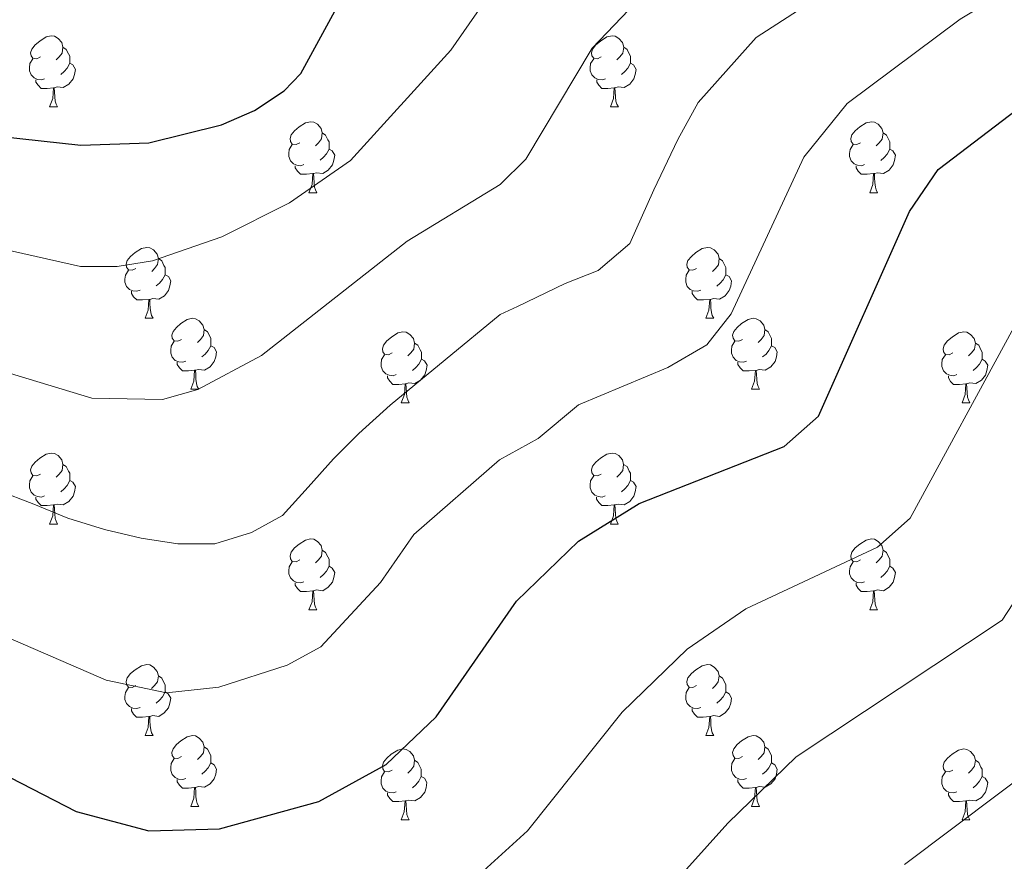
# Model space of a CAD drawing. Units: metres. Extents: x 616717 to 621223, y 4733653 to 4736700.
# Drawn here: x 620393 to 620532, y 4734546 to 4734665 of the extents above; entities that cross this region are included whole.
import ezdxf

# ---------------------------------------------------------------- set-up
doc = ezdxf.new("R2010")
doc.units = ezdxf.units.M
doc.header["$MEASUREMENT"] = 0
for name, color, linetype, lineweight in [('Level 36', 19, 'Continuous', 40), ('Level 4', 36, 'Continuous', 30), ('Level 5', 36, 'Continuous', 0)]:
    doc.layers.add(name, color=color, linetype=linetype, lineweight=lineweight)

msp = doc.modelspace()

# ---------------------------------------------------------------- linework, layer by layer
at = {"layer": 'Level 36', "color": 92, "linetype": 'Continuous', "lineweight": 0}
for points in [[(620395.5, 4734659.79, 0.01), (620394.97, 4734659.53, 0.01), (620394.44, 4734659.59, 0.01), (620394.18, 4734659.95, 0.01), (620394.12, 4734660.38, 0.01), (620394.28, 4734660.9, 0.01), (620394.76, 4734661.49, 0.01), (620395.4, 4734662.03, 0.01), (620396.3, 4734662.61, 0.01), (620397.04, 4734662.77, 0.01), (620397.47, 4734662.71, 0.01), (620398, 4734662.4, 0.01), (620398.53, 4734661.81, 0.01), (620398.69, 4734661.17, 0.01), (620398.58, 4734660.33, 0.01), (620398.15, 4734659.79, 0.01), (620397.73, 4734659.37, 0.01)], [(620474.83, 4734659.79, 0.01), (620474.3, 4734659.53, 0.01), (620473.77, 4734659.59, 0.01), (620473.5, 4734659.95, 0.01), (620473.45, 4734660.38, 0.01), (620473.61, 4734660.9, 0.01), (620474.09, 4734661.49, 0.01), (620474.72, 4734662.03, 0.01), (620475.62, 4734662.61, 0.01), (620476.37, 4734662.77, 0.01), (620476.8, 4734662.71, 0.01), (620477.32, 4734662.4, 0.01), (620477.86, 4734661.81, 0.01), (620478.02, 4734661.17, 0.01), (620477.9, 4734660.33, 0.01), (620477.48, 4734659.79, 0.01), (620477.06, 4734659.37, 0.01)], [(620398.69, 4734661.17, 0.01), (620399.16, 4734660.86, 0.01), (620399.48, 4734660.22, 0.01), (620399.64, 4734659.9, 0.01), (620399.64, 4734659.32, 0.01), (620399.64, 4734658.89, 0.01), (620399.27, 4734658.21, 0.01), (620398.85, 4734657.73, 0.01), (620398.37, 4734657.31, 0.01)], [(620478.02, 4734661.17, 0.01), (620478.49, 4734660.86, 0.01), (620478.8, 4734660.22, 0.01), (620478.96, 4734659.9, 0.01), (620478.96, 4734659.32, 0.01), (620478.96, 4734658.89, 0.01), (620478.6, 4734658.21, 0.01), (620478.18, 4734657.73, 0.01), (620477.7, 4734657.31, 0.01)], [(620396.09, 4734656.71, 0.01), (620395.66, 4734656.55, 0.01), (620395.08, 4734656.61, 0.01), (620394.6, 4734656.83, 0.01), (620394.18, 4734657.25, 0.01), (620393.96, 4734657.83, 0.01), (620393.96, 4734658.25, 0.01), (620394.02, 4734658.84, 0.01), (620394.44, 4734659.53, 0.01)], [(620475.42, 4734656.71, 0.01), (620474.99, 4734656.55, 0.01), (620474.4, 4734656.61, 0.01), (620473.93, 4734656.83, 0.01), (620473.5, 4734657.25, 0.01), (620473.29, 4734657.83, 0.01), (620473.29, 4734658.25, 0.01), (620473.34, 4734658.84, 0.01), (620473.77, 4734659.53, 0.01)], [(620399.64, 4734658.89, 0.01), (620400.09, 4734658.65, 0.01), (620400.44, 4734658.03, 0.01), (620400.33, 4734657.31, 0.01), (620400.12, 4734656.67, 0.01), (620399.53, 4734655.93, 0.01), (620398.74, 4734655.45, 0.01), (620397.89, 4734655.55, 0.01), (620397.46, 4734655.42, 0.01)], [(620478.96, 4734658.89, 0.01), (620479.42, 4734658.65, 0.01), (620479.76, 4734658.03, 0.01), (620479.66, 4734657.31, 0.01), (620479.44, 4734656.67, 0.01), (620478.86, 4734655.93, 0.01), (620478.06, 4734655.45, 0.01), (620477.22, 4734655.55, 0.01), (620476.78, 4734655.42, 0.01)], [(620397.35, 4734655.42, 0.01), (620396.46, 4734655.33, 0.01), (620395.61, 4734655.33, 0.01), (620395.19, 4734655.77, 0.01), (620394.87, 4734656.24, 0.01), (620394.87, 4734656.55, 0.01)], [(620476.68, 4734655.42, 0.01), (620475.78, 4734655.33, 0.01), (620474.94, 4734655.33, 0.01), (620474.52, 4734655.77, 0.01), (620474.2, 4734656.24, 0.01), (620474.2, 4734656.55, 0.01)], [(620396.8, 4734652.73, 0.01), (620397.24, 4734653.89, 0.01), (620397.35, 4734655.42, 0.01), (620397.46, 4734655.42, 0.01), (620397.49, 4734654.83, 0.01), (620397.53, 4734654.15, 0.01), (620397.6, 4734653.53, 0.01), (620397.71, 4734653.13, 0.01), (620397.93, 4734652.73, 0.01)], [(620476.13, 4734652.73, 0.01), (620476.56, 4734653.89, 0.01), (620476.68, 4734655.42, 0.01), (620476.78, 4734655.42, 0.01), (620476.82, 4734654.83, 0.01), (620476.86, 4734654.15, 0.01), (620476.92, 4734653.53, 0.01), (620477.04, 4734653.13, 0.01), (620477.26, 4734652.73, 0.01)], [(620396.8, 4734652.73, 0.01), (620397.93, 4734652.73, 0.01)], [(620476.13, 4734652.73, 0.01), (620477.26, 4734652.73, 0.01)], [(620432.19, 4734647.65, 0.01), (620431.66, 4734647.39, 0.01), (620431.13, 4734647.45, 0.01), (620430.87, 4734647.81, 0.01), (620430.81, 4734648.24, 0.01), (620430.97, 4734648.76, 0.01), (620431.45, 4734649.35, 0.01), (620432.09, 4734649.89, 0.01), (620432.99, 4734650.47, 0.01), (620433.73, 4734650.63, 0.01), (620434.16, 4734650.57, 0.01), (620434.69, 4734650.26, 0.01), (620435.22, 4734649.67, 0.01), (620435.38, 4734649.03, 0.01), (620435.27, 4734648.19, 0.01), (620434.84, 4734647.65, 0.01), (620434.42, 4734647.23, 0.01)], [(620511.52, 4734647.65, 0.01), (620510.99, 4734647.39, 0.01), (620510.46, 4734647.44, 0.01), (620510.2, 4734647.81, 0.01), (620510.14, 4734648.24, 0.01), (620510.3, 4734648.76, 0.01), (620510.78, 4734649.35, 0.01), (620511.42, 4734649.88, 0.01), (620512.32, 4734650.47, 0.01), (620513.06, 4734650.63, 0.01), (620513.48, 4734650.57, 0.01), (620514.02, 4734650.26, 0.01), (620514.54, 4734649.67, 0.01), (620514.7, 4734649.03, 0.01), (620514.6, 4734648.18, 0.01), (620514.17, 4734647.65, 0.01), (620513.75, 4734647.23, 0.01)], [(620435.38, 4734649.03, 0.01), (620435.85, 4734648.72, 0.01), (620436.17, 4734648.08, 0.01), (620436.33, 4734647.76, 0.01), (620436.33, 4734647.18, 0.01), (620436.33, 4734646.75, 0.01), (620435.96, 4734646.07, 0.01), (620435.54, 4734645.59, 0.01), (620435.06, 4734645.17, 0.01)], [(620514.7, 4734649.03, 0.01), (620515.18, 4734648.72, 0.01), (620515.5, 4734648.08, 0.01), (620515.66, 4734647.76, 0.01), (620515.66, 4734647.18, 0.01), (620515.66, 4734646.75, 0.01), (620515.28, 4734646.06, 0.01), (620514.86, 4734645.58, 0.01), (620514.38, 4734645.16, 0.01)], [(620432.78, 4734644.57, 0.01), (620432.35, 4734644.41, 0.01), (620431.77, 4734644.47, 0.01), (620431.29, 4734644.69, 0.01), (620430.87, 4734645.11, 0.01), (620430.65, 4734645.69, 0.01), (620430.65, 4734646.11, 0.01), (620430.71, 4734646.7, 0.01), (620431.13, 4734647.39, 0.01)], [(620436.33, 4734646.75, 0.01), (620436.78, 4734646.51, 0.01), (620437.13, 4734645.89, 0.01), (620437.02, 4734645.17, 0.01), (620436.81, 4734644.53, 0.01), (620436.22, 4734643.79, 0.01), (620435.43, 4734643.31, 0.01), (620434.58, 4734643.41, 0.01), (620434.15, 4734643.28, 0.01)], [(620512.1, 4734644.57, 0.01), (620511.68, 4734644.41, 0.01), (620511.1, 4734644.47, 0.01), (620510.62, 4734644.68, 0.01), (620510.2, 4734645.11, 0.01), (620509.98, 4734645.69, 0.01), (620509.98, 4734646.11, 0.01), (620510.04, 4734646.7, 0.01), (620510.46, 4734647.39, 0.01)], [(620515.66, 4734646.75, 0.01), (620516.11, 4734646.5, 0.01), (620516.46, 4734645.89, 0.01), (620516.34, 4734645.16, 0.01), (620516.14, 4734644.52, 0.01), (620515.55, 4734643.78, 0.01), (620514.76, 4734643.3, 0.01), (620513.9, 4734643.41, 0.01), (620513.48, 4734643.28, 0.01)], [(620434.04, 4734643.28, 0.01), (620433.15, 4734643.19, 0.01), (620432.3, 4734643.19, 0.01), (620431.88, 4734643.63, 0.01), (620431.56, 4734644.1, 0.01), (620431.56, 4734644.41, 0.01)], [(620513.36, 4734643.28, 0.01), (620512.48, 4734643.19, 0.01), (620511.63, 4734643.19, 0.01), (620511.2, 4734643.62, 0.01), (620510.88, 4734644.1, 0.01), (620510.88, 4734644.41, 0.01)], [(620433.49, 4734640.59, 0.01), (620433.93, 4734641.75, 0.01), (620434.04, 4734643.28, 0.01), (620434.15, 4734643.28, 0.01), (620434.18, 4734642.69, 0.01), (620434.22, 4734642.01, 0.01), (620434.29, 4734641.39, 0.01), (620434.4, 4734640.99, 0.01), (620434.62, 4734640.59, 0.01)], [(620512.82, 4734640.59, 0.01), (620513.26, 4734641.75, 0.01), (620513.36, 4734643.28, 0.01), (620513.48, 4734643.28, 0.01), (620513.51, 4734642.69, 0.01), (620513.54, 4734642.01, 0.01), (620513.62, 4734641.39, 0.01), (620513.73, 4734640.99, 0.01), (620513.94, 4734640.59, 0.01)], [(620433.49, 4734640.59, 0.01), (620434.62, 4734640.59, 0.01)], [(620512.82, 4734640.59, 0.01), (620513.94, 4734640.59, 0.01)], [(620409, 4734629.89, 0.01), (620408.48, 4734629.62, 0.01), (620407.94, 4734629.68, 0.01), (620407.68, 4734630.05, 0.01), (620407.62, 4734630.47, 0.01), (620407.78, 4734630.99, 0.01), (620408.26, 4734631.59, 0.01), (620408.9, 4734632.12, 0.01), (620409.8, 4734632.7, 0.01), (620410.54, 4734632.86, 0.01), (620410.97, 4734632.81, 0.01), (620411.5, 4734632.49, 0.01), (620412.03, 4734631.91, 0.01), (620412.19, 4734631.27, 0.01), (620412.08, 4734630.42, 0.01), (620411.66, 4734629.89, 0.01), (620411.24, 4734629.46, 0.01)], [(620488.33, 4734629.89, 0.01), (620487.8, 4734629.62, 0.01), (620487.27, 4734629.67, 0.01), (620487.01, 4734630.05, 0.01), (620486.95, 4734630.47, 0.01), (620487.11, 4734630.99, 0.01), (620487.59, 4734631.59, 0.01), (620488.23, 4734632.11, 0.01), (620489.13, 4734632.7, 0.01), (620489.87, 4734632.86, 0.01), (620490.3, 4734632.81, 0.01), (620490.83, 4734632.49, 0.01), (620491.36, 4734631.91, 0.01), (620491.52, 4734631.27, 0.01), (620491.41, 4734630.41, 0.01), (620490.98, 4734629.89, 0.01), (620490.56, 4734629.46, 0.01)], [(620412.19, 4734631.27, 0.01), (620412.66, 4734630.95, 0.01), (620412.98, 4734630.31, 0.01), (620413.14, 4734629.99, 0.01), (620413.14, 4734629.41, 0.01), (620413.14, 4734628.99, 0.01), (620412.77, 4734628.3, 0.01), (620412.35, 4734627.82, 0.01), (620411.87, 4734627.4, 0.01)], [(620491.52, 4734631.27, 0.01), (620491.99, 4734630.95, 0.01), (620492.31, 4734630.31, 0.01), (620492.47, 4734629.99, 0.01), (620492.47, 4734629.41, 0.01), (620492.47, 4734628.99, 0.01), (620492.1, 4734628.29, 0.01), (620491.68, 4734627.81, 0.01), (620491.2, 4734627.39, 0.01)], [(620409.59, 4734626.81, 0.01), (620409.16, 4734626.65, 0.01), (620408.58, 4734626.71, 0.01), (620408.1, 4734626.92, 0.01), (620407.68, 4734627.34, 0.01), (620407.46, 4734627.93, 0.01), (620407.46, 4734628.35, 0.01), (620407.52, 4734628.93, 0.01), (620407.94, 4734629.62, 0.01)], [(620413.14, 4734628.99, 0.01), (620413.6, 4734628.74, 0.01), (620413.94, 4734628.12, 0.01), (620413.83, 4734627.4, 0.01), (620413.62, 4734626.76, 0.01), (620413.04, 4734626.02, 0.01), (620412.24, 4734625.54, 0.01), (620411.39, 4734625.64, 0.01), (620410.96, 4734625.51, 0.01)], [(620488.92, 4734626.81, 0.01), (620488.49, 4734626.65, 0.01), (620487.91, 4734626.71, 0.01), (620487.43, 4734626.91, 0.01), (620487.01, 4734627.34, 0.01), (620486.79, 4734627.93, 0.01), (620486.79, 4734628.35, 0.01), (620486.85, 4734628.93, 0.01), (620487.27, 4734629.62, 0.01)], [(620492.47, 4734628.99, 0.01), (620492.92, 4734628.73, 0.01), (620493.27, 4734628.12, 0.01), (620493.16, 4734627.39, 0.01), (620492.95, 4734626.75, 0.01), (620492.36, 4734626.01, 0.01), (620491.57, 4734625.53, 0.01), (620490.72, 4734625.64, 0.01), (620490.29, 4734625.51, 0.01)], [(620410.85, 4734625.51, 0.01), (620409.96, 4734625.43, 0.01), (620409.12, 4734625.43, 0.01), (620408.69, 4734625.86, 0.01), (620408.37, 4734626.33, 0.01), (620408.37, 4734626.65, 0.01)], [(620410.3, 4734622.83, 0.01), (620410.74, 4734623.99, 0.01), (620410.85, 4734625.51, 0.01), (620410.96, 4734625.51, 0.01), (620411, 4734624.93, 0.01), (620411.03, 4734624.24, 0.01), (620411.1, 4734623.63, 0.01), (620411.22, 4734623.23, 0.01), (620411.43, 4734622.83, 0.01)], [(620490.18, 4734625.51, 0.01), (620489.29, 4734625.43, 0.01), (620488.44, 4734625.43, 0.01), (620488.02, 4734625.85, 0.01), (620487.7, 4734626.33, 0.01), (620487.7, 4734626.65, 0.01)], [(620489.63, 4734622.83, 0.01), (620490.07, 4734623.99, 0.01), (620490.18, 4734625.51, 0.01), (620490.29, 4734625.51, 0.01), (620490.32, 4734624.93, 0.01), (620490.36, 4734624.24, 0.01), (620490.43, 4734623.63, 0.01), (620490.54, 4734623.23, 0.01), (620490.76, 4734622.83, 0.01)], [(620410.3, 4734622.83, 0.01), (620411.43, 4734622.83, 0.01)], [(620415.48, 4734619.85, 0.01), (620414.95, 4734619.59, 0.01), (620414.42, 4734619.64, 0.01), (620414.16, 4734620.01, 0.01), (620414.1, 4734620.44, 0.01), (620414.26, 4734620.96, 0.01), (620414.74, 4734621.55, 0.01), (620415.38, 4734622.08, 0.01), (620416.28, 4734622.67, 0.01), (620417.02, 4734622.83, 0.01), (620417.44, 4734622.77, 0.01), (620417.98, 4734622.46, 0.01), (620418.5, 4734621.87, 0.01), (620418.66, 4734621.23, 0.01), (620418.56, 4734620.38, 0.01), (620418.13, 4734619.85, 0.01), (620417.71, 4734619.43, 0.01)], [(620489.63, 4734622.83, 0.01), (620490.76, 4734622.83, 0.01)], [(620494.81, 4734619.85, 0.01), (620494.28, 4734619.59, 0.01), (620493.75, 4734619.64, 0.01), (620493.48, 4734620.01, 0.01), (620493.43, 4734620.43, 0.01), (620493.59, 4734620.95, 0.01), (620494.07, 4734621.55, 0.01), (620494.7, 4734622.08, 0.01), (620495.6, 4734622.67, 0.01), (620496.35, 4734622.83, 0.01), (620496.77, 4734622.77, 0.01), (620497.3, 4734622.45, 0.01), (620497.83, 4734621.87, 0.01), (620497.99, 4734621.23, 0.01), (620497.88, 4734620.38, 0.01), (620497.46, 4734619.85, 0.01), (620497.04, 4734619.43, 0.01)], [(620418.66, 4734621.23, 0.01), (620419.14, 4734620.92, 0.01), (620419.46, 4734620.28, 0.01), (620419.62, 4734619.96, 0.01), (620419.62, 4734619.38, 0.01), (620419.62, 4734618.95, 0.01), (620419.24, 4734618.26, 0.01), (620418.82, 4734617.78, 0.01), (620418.34, 4734617.36, 0.01)], [(620445.25, 4734617.95, 0.01), (620444.72, 4734617.68, 0.01), (620444.19, 4734617.74, 0.01), (620443.93, 4734618.11, 0.01), (620443.87, 4734618.53, 0.01), (620444.03, 4734619.05, 0.01), (620444.51, 4734619.65, 0.01), (620445.15, 4734620.18, 0.01), (620446.05, 4734620.76, 0.01), (620446.79, 4734620.92, 0.01), (620447.22, 4734620.87, 0.01), (620447.75, 4734620.55, 0.01), (620448.28, 4734619.97, 0.01), (620448.44, 4734619.33, 0.01), (620448.33, 4734618.48, 0.01), (620447.9, 4734617.95, 0.01), (620447.48, 4734617.52, 0.01)], [(620497.99, 4734621.23, 0.01), (620498.47, 4734620.91, 0.01), (620498.78, 4734620.27, 0.01), (620498.94, 4734619.95, 0.01), (620498.94, 4734619.37, 0.01), (620498.94, 4734618.95, 0.01), (620498.57, 4734618.26, 0.01), (620498.15, 4734617.78, 0.01), (620497.67, 4734617.36, 0.01)], [(620524.58, 4734617.95, 0.01), (620524.05, 4734617.68, 0.01), (620523.52, 4734617.73, 0.01), (620523.25, 4734618.11, 0.01), (620523.2, 4734618.53, 0.01), (620523.36, 4734619.05, 0.01), (620523.84, 4734619.65, 0.01), (620524.47, 4734620.17, 0.01), (620525.37, 4734620.76, 0.01), (620526.12, 4734620.92, 0.01), (620526.54, 4734620.87, 0.01), (620527.07, 4734620.55, 0.01), (620527.6, 4734619.97, 0.01), (620527.76, 4734619.33, 0.01), (620527.65, 4734618.47, 0.01), (620527.23, 4734617.95, 0.01), (620526.81, 4734617.52, 0.01)], [(620416.06, 4734616.77, 0.01), (620415.64, 4734616.61, 0.01), (620415.06, 4734616.67, 0.01), (620414.58, 4734616.88, 0.01), (620414.16, 4734617.31, 0.01), (620413.94, 4734617.89, 0.01), (620413.94, 4734618.31, 0.01), (620414, 4734618.9, 0.01), (620414.42, 4734619.59, 0.01)], [(620419.62, 4734618.95, 0.01), (620420.07, 4734618.7, 0.01), (620420.42, 4734618.09, 0.01), (620420.3, 4734617.36, 0.01), (620420.1, 4734616.72, 0.01), (620419.51, 4734615.98, 0.01), (620418.72, 4734615.5, 0.01), (620417.86, 4734615.61, 0.01), (620417.44, 4734615.48, 0.01)], [(620448.44, 4734619.33, 0.01), (620448.91, 4734619.01, 0.01), (620449.23, 4734618.37, 0.01), (620449.39, 4734618.05, 0.01), (620449.39, 4734617.47, 0.01), (620449.39, 4734617.05, 0.01), (620449.02, 4734616.36, 0.01), (620448.6, 4734615.88, 0.01), (620448.12, 4734615.46, 0.01)], [(620495.39, 4734616.77, 0.01), (620494.97, 4734616.61, 0.01), (620494.38, 4734616.67, 0.01), (620493.91, 4734616.88, 0.01), (620493.48, 4734617.31, 0.01), (620493.27, 4734617.89, 0.01), (620493.27, 4734618.31, 0.01), (620493.32, 4734618.89, 0.01), (620493.75, 4734619.59, 0.01)], [(620498.94, 4734618.95, 0.01), (620499.4, 4734618.7, 0.01), (620499.74, 4734618.09, 0.01), (620499.63, 4734617.36, 0.01), (620499.42, 4734616.72, 0.01), (620498.84, 4734615.98, 0.01), (620498.04, 4734615.5, 0.01), (620497.19, 4734615.61, 0.01), (620496.76, 4734615.47, 0.01)], [(620527.76, 4734619.33, 0.01), (620528.24, 4734619.01, 0.01), (620528.55, 4734618.37, 0.01), (620528.71, 4734618.05, 0.01), (620528.71, 4734617.47, 0.01), (620528.71, 4734617.05, 0.01), (620528.34, 4734616.35, 0.01), (620527.92, 4734615.87, 0.01), (620527.44, 4734615.45, 0.01)], [(620445.84, 4734614.87, 0.01), (620445.41, 4734614.71, 0.01), (620444.83, 4734614.77, 0.01), (620444.35, 4734614.98, 0.01), (620443.93, 4734615.4, 0.01), (620443.71, 4734615.99, 0.01), (620443.71, 4734616.41, 0.01), (620443.77, 4734616.99, 0.01), (620444.19, 4734617.68, 0.01)], [(620525.16, 4734614.87, 0.01), (620524.74, 4734614.71, 0.01), (620524.15, 4734614.77, 0.01), (620523.68, 4734614.97, 0.01), (620523.25, 4734615.4, 0.01), (620523.04, 4734615.99, 0.01), (620523.04, 4734616.41, 0.01), (620523.09, 4734616.99, 0.01), (620523.52, 4734617.68, 0.01)], [(620417.32, 4734615.48, 0.01), (620416.44, 4734615.39, 0.01), (620415.59, 4734615.39, 0.01), (620415.16, 4734615.82, 0.01), (620414.84, 4734616.3, 0.01), (620414.84, 4734616.61, 0.01)], [(620449.39, 4734617.05, 0.01), (620449.84, 4734616.8, 0.01), (620450.19, 4734616.18, 0.01), (620450.08, 4734615.46, 0.01), (620449.87, 4734614.82, 0.01), (620449.28, 4734614.08, 0.01), (620448.49, 4734613.6, 0.01), (620447.64, 4734613.7, 0.01), (620447.21, 4734613.57, 0.01)], [(620496.65, 4734615.47, 0.01), (620495.76, 4734615.39, 0.01), (620494.92, 4734615.39, 0.01), (620494.49, 4734615.82, 0.01), (620494.17, 4734616.29, 0.01), (620494.17, 4734616.61, 0.01)], [(620528.71, 4734617.05, 0.01), (620529.17, 4734616.79, 0.01), (620529.51, 4734616.18, 0.01), (620529.4, 4734615.45, 0.01), (620529.19, 4734614.81, 0.01), (620528.61, 4734614.07, 0.01), (620527.81, 4734613.59, 0.01), (620526.96, 4734613.7, 0.01), (620526.53, 4734613.57, 0.01)], [(620416.78, 4734612.79, 0.01), (620417.22, 4734613.95, 0.01), (620417.32, 4734615.48, 0.01), (620417.44, 4734615.48, 0.01), (620417.47, 4734614.89, 0.01), (620417.5, 4734614.21, 0.01), (620417.58, 4734613.59, 0.01), (620417.69, 4734613.19, 0.01), (620417.9, 4734612.79, 0.01)], [(620447.1, 4734613.57, 0.01), (620446.21, 4734613.49, 0.01), (620445.36, 4734613.49, 0.01), (620444.94, 4734613.92, 0.01), (620444.62, 4734614.39, 0.01), (620444.62, 4734614.71, 0.01)], [(620496.11, 4734612.79, 0.01), (620496.54, 4734613.95, 0.01), (620496.65, 4734615.47, 0.01), (620496.76, 4734615.47, 0.01), (620496.8, 4734614.89, 0.01), (620496.83, 4734614.21, 0.01), (620496.9, 4734613.59, 0.01), (620497.02, 4734613.19, 0.01), (620497.23, 4734612.79, 0.01)], [(620526.42, 4734613.57, 0.01), (620525.53, 4734613.49, 0.01), (620524.69, 4734613.49, 0.01), (620524.26, 4734613.91, 0.01), (620523.94, 4734614.39, 0.01), (620523.94, 4734614.71, 0.01)], [(620446.55, 4734610.89, 0.01), (620446.99, 4734612.05, 0.01), (620447.1, 4734613.57, 0.01), (620447.21, 4734613.57, 0.01), (620447.24, 4734612.99, 0.01), (620447.28, 4734612.3, 0.01), (620447.35, 4734611.69, 0.01), (620447.46, 4734611.29, 0.01), (620447.68, 4734610.89, 0.01)], [(620525.88, 4734610.89, 0.01), (620526.31, 4734612.05, 0.01), (620526.42, 4734613.57, 0.01), (620526.53, 4734613.57, 0.01), (620526.57, 4734612.99, 0.01), (620526.6, 4734612.3, 0.01), (620526.67, 4734611.69, 0.01), (620526.79, 4734611.29, 0.01), (620527, 4734610.89, 0.01)], [(620416.78, 4734612.79, 0.01), (620417.9, 4734612.79, 0.01)], [(620496.11, 4734612.79, 0.01), (620497.23, 4734612.79, 0.01)], [(620446.55, 4734610.89, 0.01), (620447.68, 4734610.89, 0.01)], [(620525.88, 4734610.89, 0.01), (620527, 4734610.89, 0.01)], [(620395.5, 4734600.8, 0.01), (620394.97, 4734600.54, 0.01), (620394.44, 4734600.59, 0.01), (620394.18, 4734600.96, 0.01), (620394.12, 4734601.39, 0.01), (620394.28, 4734601.91, 0.01), (620394.76, 4734602.5, 0.01), (620395.4, 4734603.03, 0.01), (620396.3, 4734603.62, 0.01), (620397.04, 4734603.78, 0.01), (620397.47, 4734603.72, 0.01), (620398, 4734603.41, 0.01), (620398.53, 4734602.82, 0.01), (620398.69, 4734602.18, 0.01), (620398.58, 4734601.33, 0.01), (620398.15, 4734600.8, 0.01), (620397.73, 4734600.38, 0.01)], [(620474.83, 4734600.8, 0.01), (620474.3, 4734600.54, 0.01), (620473.77, 4734600.59, 0.01), (620473.5, 4734600.96, 0.01), (620473.45, 4734601.39, 0.01), (620473.61, 4734601.91, 0.01), (620474.09, 4734602.5, 0.01), (620474.72, 4734603.03, 0.01), (620475.62, 4734603.62, 0.01), (620476.37, 4734603.78, 0.01), (620476.79, 4734603.72, 0.01), (620477.32, 4734603.41, 0.01), (620477.85, 4734602.82, 0.01), (620478.01, 4734602.18, 0.01), (620477.9, 4734601.33, 0.01), (620477.48, 4734600.8, 0.01), (620477.06, 4734600.38, 0.01)], [(620398.69, 4734602.18, 0.01), (620399.16, 4734601.87, 0.01), (620399.48, 4734601.23, 0.01), (620399.64, 4734600.91, 0.01), (620399.64, 4734600.33, 0.01), (620399.64, 4734599.9, 0.01), (620399.27, 4734599.21, 0.01), (620398.85, 4734598.73, 0.01), (620398.37, 4734598.31, 0.01)], [(620478.01, 4734602.18, 0.01), (620478.49, 4734601.87, 0.01), (620478.8, 4734601.23, 0.01), (620478.96, 4734600.91, 0.01), (620478.96, 4734600.33, 0.01), (620478.96, 4734599.9, 0.01), (620478.59, 4734599.21, 0.01), (620478.17, 4734598.73, 0.01), (620477.69, 4734598.31, 0.01)], [(620396.09, 4734597.72, 0.01), (620395.66, 4734597.56, 0.01), (620395.08, 4734597.62, 0.01), (620394.6, 4734597.83, 0.01), (620394.18, 4734598.26, 0.01), (620393.96, 4734598.84, 0.01), (620393.96, 4734599.26, 0.01), (620394.02, 4734599.85, 0.01), (620394.44, 4734600.54, 0.01)], [(620475.41, 4734597.72, 0.01), (620474.99, 4734597.56, 0.01), (620474.4, 4734597.62, 0.01), (620473.93, 4734597.83, 0.01), (620473.5, 4734598.26, 0.01), (620473.29, 4734598.84, 0.01), (620473.29, 4734599.26, 0.01), (620473.34, 4734599.85, 0.01), (620473.77, 4734600.54, 0.01)], [(620399.64, 4734599.9, 0.01), (620400.09, 4734599.65, 0.01), (620400.44, 4734599.04, 0.01), (620400.33, 4734598.31, 0.01), (620400.12, 4734597.67, 0.01), (620399.53, 4734596.93, 0.01), (620398.74, 4734596.45, 0.01), (620397.89, 4734596.56, 0.01), (620397.46, 4734596.43, 0.01)], [(620478.96, 4734599.9, 0.01), (620479.42, 4734599.65, 0.01), (620479.76, 4734599.04, 0.01), (620479.65, 4734598.31, 0.01), (620479.44, 4734597.67, 0.01), (620478.86, 4734596.93, 0.01), (620478.06, 4734596.45, 0.01), (620477.21, 4734596.56, 0.01), (620476.78, 4734596.43, 0.01)], [(620397.35, 4734596.43, 0.01), (620396.46, 4734596.34, 0.01), (620395.61, 4734596.34, 0.01), (620395.19, 4734596.77, 0.01), (620394.87, 4734597.25, 0.01), (620394.87, 4734597.56, 0.01)], [(620396.8, 4734593.74, 0.01), (620397.24, 4734594.9, 0.01), (620397.35, 4734596.43, 0.01), (620397.46, 4734596.43, 0.01), (620397.49, 4734595.84, 0.01), (620397.53, 4734595.16, 0.01), (620397.6, 4734594.54, 0.01), (620397.71, 4734594.14, 0.01), (620397.93, 4734593.74, 0.01)], [(620476.67, 4734596.43, 0.01), (620475.78, 4734596.34, 0.01), (620474.94, 4734596.34, 0.01), (620474.51, 4734596.77, 0.01), (620474.19, 4734597.25, 0.01), (620474.19, 4734597.56, 0.01)], [(620476.13, 4734593.74, 0.01), (620476.56, 4734594.9, 0.01), (620476.67, 4734596.43, 0.01), (620476.78, 4734596.43, 0.01), (620476.82, 4734595.84, 0.01), (620476.85, 4734595.16, 0.01), (620476.92, 4734594.54, 0.01), (620477.04, 4734594.14, 0.01), (620477.25, 4734593.74, 0.01)], [(620396.8, 4734593.74, 0.01), (620397.93, 4734593.74, 0.01)], [(620476.13, 4734593.74, 0.01), (620477.25, 4734593.74, 0.01)], [(620432.19, 4734588.66, 0.01), (620431.66, 4734588.4, 0.01), (620431.13, 4734588.45, 0.01), (620430.87, 4734588.82, 0.01), (620430.81, 4734589.25, 0.01), (620430.97, 4734589.77, 0.01), (620431.45, 4734590.36, 0.01), (620432.09, 4734590.89, 0.01), (620432.99, 4734591.48, 0.01), (620433.73, 4734591.64, 0.01), (620434.16, 4734591.58, 0.01), (620434.69, 4734591.27, 0.01), (620435.22, 4734590.68, 0.01), (620435.38, 4734590.04, 0.01), (620435.27, 4734589.19, 0.01), (620434.84, 4734588.66, 0.01), (620434.42, 4734588.24, 0.01)], [(620511.52, 4734588.66, 0.01), (620510.99, 4734588.4, 0.01), (620510.46, 4734588.45, 0.01), (620510.19, 4734588.82, 0.01), (620510.14, 4734589.25, 0.01), (620510.3, 4734589.77, 0.01), (620510.78, 4734590.36, 0.01), (620511.41, 4734590.89, 0.01), (620512.31, 4734591.48, 0.01), (620513.06, 4734591.64, 0.01), (620513.48, 4734591.58, 0.01), (620514.01, 4734591.27, 0.01), (620514.54, 4734590.68, 0.01), (620514.7, 4734590.04, 0.01), (620514.59, 4734589.19, 0.01), (620514.17, 4734588.66, 0.01), (620513.75, 4734588.24, 0.01)], [(620435.38, 4734590.04, 0.01), (620435.85, 4734589.73, 0.01), (620436.17, 4734589.09, 0.01), (620436.33, 4734588.77, 0.01), (620436.33, 4734588.19, 0.01), (620436.33, 4734587.76, 0.01), (620435.96, 4734587.07, 0.01), (620435.54, 4734586.59, 0.01), (620435.06, 4734586.17, 0.01)], [(620514.7, 4734590.04, 0.01), (620515.18, 4734589.73, 0.01), (620515.49, 4734589.09, 0.01), (620515.65, 4734588.77, 0.01), (620515.65, 4734588.19, 0.01), (620515.65, 4734587.76, 0.01), (620515.28, 4734587.07, 0.01), (620514.86, 4734586.59, 0.01), (620514.38, 4734586.17, 0.01)], [(620432.78, 4734585.58, 0.01), (620432.35, 4734585.42, 0.01), (620431.77, 4734585.48, 0.01), (620431.29, 4734585.69, 0.01), (620430.87, 4734586.12, 0.01), (620430.65, 4734586.7, 0.01), (620430.65, 4734587.12, 0.01), (620430.71, 4734587.71, 0.01), (620431.13, 4734588.4, 0.01)], [(620512.1, 4734585.58, 0.01), (620511.68, 4734585.42, 0.01), (620511.09, 4734585.48, 0.01), (620510.62, 4734585.69, 0.01), (620510.19, 4734586.12, 0.01), (620509.98, 4734586.7, 0.01), (620509.98, 4734587.12, 0.01), (620510.03, 4734587.71, 0.01), (620510.46, 4734588.4, 0.01)], [(620436.33, 4734587.76, 0.01), (620436.78, 4734587.51, 0.01), (620437.13, 4734586.9, 0.01), (620437.02, 4734586.17, 0.01), (620436.81, 4734585.53, 0.01), (620436.22, 4734584.79, 0.01), (620435.43, 4734584.31, 0.01), (620434.58, 4734584.42, 0.01), (620434.15, 4734584.29, 0.01)], [(620515.65, 4734587.76, 0.01), (620516.11, 4734587.51, 0.01), (620516.45, 4734586.9, 0.01), (620516.34, 4734586.17, 0.01), (620516.13, 4734585.53, 0.01), (620515.55, 4734584.79, 0.01), (620514.75, 4734584.31, 0.01), (620513.9, 4734584.42, 0.01), (620513.47, 4734584.29, 0.01)], [(620434.04, 4734584.29, 0.01), (620433.15, 4734584.2, 0.01), (620432.3, 4734584.2, 0.01), (620431.88, 4734584.63, 0.01), (620431.56, 4734585.11, 0.01), (620431.56, 4734585.42, 0.01)], [(620513.36, 4734584.29, 0.01), (620512.47, 4734584.2, 0.01), (620511.63, 4734584.2, 0.01), (620511.2, 4734584.63, 0.01), (620510.88, 4734585.11, 0.01), (620510.88, 4734585.42, 0.01)], [(620433.49, 4734581.6, 0.01), (620433.93, 4734582.76, 0.01), (620434.04, 4734584.29, 0.01), (620434.15, 4734584.29, 0.01), (620434.18, 4734583.7, 0.01), (620434.22, 4734583.02, 0.01), (620434.29, 4734582.4, 0.01), (620434.4, 4734582, 0.01), (620434.62, 4734581.6, 0.01)], [(620512.82, 4734581.6, 0.01), (620513.25, 4734582.76, 0.01), (620513.36, 4734584.29, 0.01), (620513.47, 4734584.29, 0.01), (620513.51, 4734583.7, 0.01), (620513.54, 4734583.02, 0.01), (620513.61, 4734582.4, 0.01), (620513.73, 4734582, 0.01), (620513.94, 4734581.6, 0.01)], [(620433.49, 4734581.6, 0.01), (620434.62, 4734581.6, 0.01)], [(620512.82, 4734581.6, 0.01), (620513.94, 4734581.6, 0.01)], [(620409, 4734570.89, 0.01), (620408.47, 4734570.63, 0.01), (620407.94, 4734570.68, 0.01), (620407.68, 4734571.05, 0.01), (620407.62, 4734571.48, 0.01), (620407.78, 4734572, 0.01), (620408.26, 4734572.59, 0.01), (620408.9, 4734573.12, 0.01), (620409.8, 4734573.71, 0.01), (620410.54, 4734573.87, 0.01), (620410.97, 4734573.81, 0.01), (620411.5, 4734573.5, 0.01), (620412.03, 4734572.91, 0.01), (620412.19, 4734572.27, 0.01), (620412.08, 4734571.42, 0.01), (620411.65, 4734570.89, 0.01), (620411.23, 4734570.47, 0.01)], [(620488.33, 4734570.89, 0.01), (620487.8, 4734570.63, 0.01), (620487.27, 4734570.68, 0.01), (620487, 4734571.05, 0.01), (620486.95, 4734571.48, 0.01), (620487.11, 4734572, 0.01), (620487.59, 4734572.59, 0.01), (620488.23, 4734573.12, 0.01), (620489.13, 4734573.71, 0.01), (620489.87, 4734573.87, 0.01), (620490.3, 4734573.81, 0.01), (620490.83, 4734573.5, 0.01), (620491.36, 4734572.91, 0.01), (620491.52, 4734572.27, 0.01), (620491.4, 4734571.42, 0.01), (620490.98, 4734570.89, 0.01), (620490.56, 4734570.47, 0.01)], [(620412.19, 4734572.27, 0.01), (620412.66, 4734571.96, 0.01), (620412.98, 4734571.32, 0.01), (620413.14, 4734571, 0.01), (620413.14, 4734570.42, 0.01), (620413.14, 4734569.99, 0.01), (620412.77, 4734569.3, 0.01), (620412.35, 4734568.82, 0.01), (620411.87, 4734568.4, 0.01)], [(620491.52, 4734572.27, 0.01), (620491.99, 4734571.96, 0.01), (620492.3, 4734571.32, 0.01), (620492.46, 4734571, 0.01), (620492.46, 4734570.42, 0.01), (620492.46, 4734569.99, 0.01), (620492.1, 4734569.3, 0.01), (620491.68, 4734568.82, 0.01), (620491.2, 4734568.4, 0.01)], [(620409.59, 4734567.81, 0.01), (620409.16, 4734567.65, 0.01), (620408.58, 4734567.71, 0.01), (620408.1, 4734567.92, 0.01), (620407.68, 4734568.35, 0.01), (620407.46, 4734568.93, 0.01), (620407.46, 4734569.35, 0.01), (620407.52, 4734569.94, 0.01), (620407.94, 4734570.63, 0.01)], [(620413.14, 4734569.99, 0.01), (620413.59, 4734569.74, 0.01), (620413.94, 4734569.13, 0.01), (620413.83, 4734568.4, 0.01), (620413.62, 4734567.76, 0.01), (620413.03, 4734567.02, 0.01), (620412.24, 4734566.54, 0.01), (620411.39, 4734566.65, 0.01), (620410.96, 4734566.52, 0.01)], [(620488.92, 4734567.81, 0.01), (620488.49, 4734567.65, 0.01), (620487.9, 4734567.71, 0.01), (620487.43, 4734567.92, 0.01), (620487, 4734568.35, 0.01), (620486.79, 4734568.93, 0.01), (620486.79, 4734569.35, 0.01), (620486.84, 4734569.94, 0.01), (620487.27, 4734570.63, 0.01)], [(620492.46, 4734569.99, 0.01), (620492.92, 4734569.74, 0.01), (620493.26, 4734569.13, 0.01), (620493.16, 4734568.4, 0.01), (620492.94, 4734567.76, 0.01), (620492.36, 4734567.02, 0.01), (620491.56, 4734566.54, 0.01), (620490.72, 4734566.65, 0.01), (620490.28, 4734566.52, 0.01)], [(620410.85, 4734566.52, 0.01), (620409.96, 4734566.43, 0.01), (620409.11, 4734566.43, 0.01), (620408.69, 4734566.86, 0.01), (620408.37, 4734567.34, 0.01), (620408.37, 4734567.65, 0.01)], [(620490.18, 4734566.52, 0.01), (620489.28, 4734566.43, 0.01), (620488.44, 4734566.43, 0.01), (620488.02, 4734566.86, 0.01), (620487.7, 4734567.34, 0.01), (620487.7, 4734567.65, 0.01)], [(620410.3, 4734563.83, 0.01), (620410.74, 4734564.99, 0.01), (620410.85, 4734566.52, 0.01), (620410.96, 4734566.52, 0.01), (620410.99, 4734565.93, 0.01), (620411.03, 4734565.25, 0.01), (620411.1, 4734564.63, 0.01), (620411.21, 4734564.23, 0.01), (620411.43, 4734563.83, 0.01)], [(620489.63, 4734563.83, 0.01), (620490.06, 4734564.99, 0.01), (620490.18, 4734566.52, 0.01), (620490.28, 4734566.52, 0.01), (620490.32, 4734565.93, 0.01), (620490.36, 4734565.25, 0.01), (620490.42, 4734564.63, 0.01), (620490.54, 4734564.23, 0.01), (620490.76, 4734563.83, 0.01)], [(620410.3, 4734563.83, 0.01), (620411.43, 4734563.83, 0.01)], [(620415.48, 4734560.86, 0.01), (620414.95, 4734560.59, 0.01), (620414.42, 4734560.65, 0.01), (620414.15, 4734561.02, 0.01), (620414.1, 4734561.44, 0.01), (620414.26, 4734561.96, 0.01), (620414.74, 4734562.56, 0.01), (620415.37, 4734563.09, 0.01), (620416.27, 4734563.67, 0.01), (620417.02, 4734563.83, 0.01), (620417.44, 4734563.78, 0.01), (620417.97, 4734563.46, 0.01), (620418.5, 4734562.88, 0.01), (620418.66, 4734562.24, 0.01), (620418.55, 4734561.39, 0.01), (620418.13, 4734560.86, 0.01), (620417.71, 4734560.43, 0.01)], [(620489.63, 4734563.83, 0.01), (620490.76, 4734563.83, 0.01)], [(620494.8, 4734560.86, 0.01), (620494.28, 4734560.59, 0.01), (620493.74, 4734560.65, 0.01), (620493.48, 4734561.02, 0.01), (620493.42, 4734561.44, 0.01), (620493.58, 4734561.96, 0.01), (620494.06, 4734562.56, 0.01), (620494.7, 4734563.09, 0.01), (620495.6, 4734563.67, 0.01), (620496.34, 4734563.83, 0.01), (620496.77, 4734563.78, 0.01), (620497.3, 4734563.46, 0.01), (620497.83, 4734562.88, 0.01), (620497.99, 4734562.24, 0.01), (620497.88, 4734561.39, 0.01), (620497.46, 4734560.86, 0.01), (620497.04, 4734560.43, 0.01)], [(620418.66, 4734562.24, 0.01), (620419.14, 4734561.92, 0.01), (620419.45, 4734561.28, 0.01), (620419.61, 4734560.96, 0.01), (620419.61, 4734560.38, 0.01), (620419.61, 4734559.96, 0.01), (620419.24, 4734559.27, 0.01), (620418.82, 4734558.79, 0.01), (620418.34, 4734558.37, 0.01)], [(620445.25, 4734558.95, 0.01), (620444.72, 4734558.69, 0.01), (620444.19, 4734558.74, 0.01), (620443.92, 4734559.11, 0.01), (620443.87, 4734559.54, 0.01), (620444.03, 4734560.06, 0.01), (620444.51, 4734560.65, 0.01), (620445.14, 4734561.18, 0.01), (620446.04, 4734561.77, 0.01), (620446.79, 4734561.93, 0.01), (620447.22, 4734561.87, 0.01), (620447.74, 4734561.56, 0.01), (620448.28, 4734560.97, 0.01), (620448.44, 4734560.33, 0.01), (620448.32, 4734559.48, 0.01), (620447.9, 4734558.95, 0.01), (620447.48, 4734558.53, 0.01)], [(620497.99, 4734562.24, 0.01), (620498.46, 4734561.92, 0.01), (620498.78, 4734561.28, 0.01), (620498.94, 4734560.96, 0.01), (620498.94, 4734560.38, 0.01), (620498.94, 4734559.96, 0.01), (620498.57, 4734559.27, 0.01), (620498.15, 4734558.79, 0.01), (620497.67, 4734558.37, 0.01)], [(620524.58, 4734558.95, 0.01), (620524.05, 4734558.69, 0.01), (620523.52, 4734558.74, 0.01), (620523.25, 4734559.11, 0.01), (620523.2, 4734559.54, 0.01), (620523.36, 4734560.06, 0.01), (620523.84, 4734560.65, 0.01), (620524.47, 4734561.18, 0.01), (620525.37, 4734561.77, 0.01), (620526.12, 4734561.93, 0.01), (620526.54, 4734561.87, 0.01), (620527.07, 4734561.56, 0.01), (620527.6, 4734560.97, 0.01), (620527.76, 4734560.33, 0.01), (620527.65, 4734559.48, 0.01), (620527.23, 4734558.95, 0.01), (620526.81, 4734558.53, 0.01)], [(620416.06, 4734557.78, 0.01), (620415.64, 4734557.62, 0.01), (620415.05, 4734557.68, 0.01), (620414.58, 4734557.89, 0.01), (620414.15, 4734558.31, 0.01), (620413.94, 4734558.9, 0.01), (620413.94, 4734559.32, 0.01), (620413.99, 4734559.9, 0.01), (620414.42, 4734560.59, 0.01)], [(620448.44, 4734560.33, 0.01), (620448.91, 4734560.02, 0.01), (620449.22, 4734559.38, 0.01), (620449.38, 4734559.06, 0.01), (620449.38, 4734558.48, 0.01), (620449.38, 4734558.05, 0.01), (620449.02, 4734557.36, 0.01), (620448.6, 4734556.88, 0.01), (620448.12, 4734556.46, 0.01)], [(620495.39, 4734557.78, 0.01), (620494.96, 4734557.62, 0.01), (620494.38, 4734557.68, 0.01), (620493.9, 4734557.89, 0.01), (620493.48, 4734558.31, 0.01), (620493.26, 4734558.9, 0.01), (620493.26, 4734559.32, 0.01), (620493.32, 4734559.9, 0.01), (620493.74, 4734560.59, 0.01)], [(620527.76, 4734560.33, 0.01), (620528.24, 4734560.02, 0.01), (620528.55, 4734559.38, 0.01), (620528.71, 4734559.06, 0.01), (620528.71, 4734558.48, 0.01), (620528.71, 4734558.05, 0.01), (620528.34, 4734557.36, 0.01), (620527.92, 4734556.88, 0.01), (620527.44, 4734556.46, 0.01)], [(620419.61, 4734559.96, 0.01), (620420.07, 4734559.71, 0.01), (620420.41, 4734559.09, 0.01), (620420.3, 4734558.37, 0.01), (620420.09, 4734557.73, 0.01), (620419.51, 4734556.99, 0.01), (620418.71, 4734556.51, 0.01), (620417.86, 4734556.61, 0.01), (620417.43, 4734556.48, 0.01)], [(620445.84, 4734555.87, 0.01), (620445.41, 4734555.71, 0.01), (620444.82, 4734555.77, 0.01), (620444.35, 4734555.98, 0.01), (620443.92, 4734556.41, 0.01), (620443.71, 4734556.99, 0.01), (620443.71, 4734557.41, 0.01), (620443.76, 4734558, 0.01), (620444.19, 4734558.69, 0.01)], [(620498.94, 4734559.96, 0.01), (620499.4, 4734559.71, 0.01), (620499.74, 4734559.09, 0.01), (620499.63, 4734558.37, 0.01), (620499.42, 4734557.73, 0.01), (620498.84, 4734556.99, 0.01), (620498.04, 4734556.51, 0.01), (620497.19, 4734556.61, 0.01), (620496.76, 4734556.48, 0.01)], [(620525.16, 4734555.87, 0.01), (620524.74, 4734555.71, 0.01), (620524.15, 4734555.77, 0.01), (620523.68, 4734555.98, 0.01), (620523.25, 4734556.41, 0.01), (620523.04, 4734556.99, 0.01), (620523.04, 4734557.41, 0.01), (620523.09, 4734558, 0.01), (620523.52, 4734558.69, 0.01)], [(620417.32, 4734556.48, 0.01), (620416.43, 4734556.4, 0.01), (620415.59, 4734556.4, 0.01), (620415.16, 4734556.83, 0.01), (620414.84, 4734557.3, 0.01), (620414.84, 4734557.62, 0.01)], [(620449.38, 4734558.05, 0.01), (620449.84, 4734557.8, 0.01), (620450.18, 4734557.19, 0.01), (620450.08, 4734556.46, 0.01), (620449.86, 4734555.82, 0.01), (620449.28, 4734555.08, 0.01), (620448.48, 4734554.6, 0.01), (620447.64, 4734554.71, 0.01), (620447.2, 4734554.58, 0.01)], [(620496.65, 4734556.48, 0.01), (620495.76, 4734556.4, 0.01), (620494.92, 4734556.4, 0.01), (620494.49, 4734556.83, 0.01), (620494.17, 4734557.3, 0.01), (620494.17, 4734557.62, 0.01)], [(620528.71, 4734558.05, 0.01), (620529.17, 4734557.8, 0.01), (620529.51, 4734557.19, 0.01), (620529.4, 4734556.46, 0.01), (620529.19, 4734555.82, 0.01), (620528.61, 4734555.08, 0.01), (620527.81, 4734554.6, 0.01), (620526.96, 4734554.71, 0.01), (620526.53, 4734554.58, 0.01)], [(620416.78, 4734553.8, 0.01), (620417.21, 4734554.96, 0.01), (620417.32, 4734556.48, 0.01), (620417.43, 4734556.48, 0.01), (620417.47, 4734555.9, 0.01), (620417.5, 4734555.21, 0.01), (620417.57, 4734554.6, 0.01), (620417.69, 4734554.2, 0.01), (620417.9, 4734553.8, 0.01)], [(620496.1, 4734553.8, 0.01), (620496.54, 4734554.96, 0.01), (620496.65, 4734556.48, 0.01), (620496.76, 4734556.48, 0.01), (620496.8, 4734555.9, 0.01), (620496.83, 4734555.21, 0.01), (620496.9, 4734554.6, 0.01), (620497.02, 4734554.2, 0.01), (620497.23, 4734553.8, 0.01)], [(620447.1, 4734554.58, 0.01), (620446.2, 4734554.49, 0.01), (620445.36, 4734554.49, 0.01), (620444.94, 4734554.92, 0.01), (620444.62, 4734555.4, 0.01), (620444.62, 4734555.71, 0.01)], [(620446.55, 4734551.89, 0.01), (620446.98, 4734553.05, 0.01), (620447.1, 4734554.58, 0.01), (620447.2, 4734554.58, 0.01), (620447.24, 4734553.99, 0.01), (620447.28, 4734553.31, 0.01), (620447.34, 4734552.69, 0.01), (620447.46, 4734552.29, 0.01), (620447.68, 4734551.89, 0.01)], [(620526.42, 4734554.58, 0.01), (620525.53, 4734554.49, 0.01), (620524.69, 4734554.49, 0.01), (620524.26, 4734554.92, 0.01), (620523.94, 4734555.4, 0.01), (620523.94, 4734555.71, 0.01)], [(620525.88, 4734551.89, 0.01), (620526.31, 4734553.05, 0.01), (620526.42, 4734554.58, 0.01), (620526.53, 4734554.58, 0.01), (620526.57, 4734553.99, 0.01), (620526.6, 4734553.31, 0.01), (620526.67, 4734552.69, 0.01), (620526.79, 4734552.29, 0.01), (620527, 4734551.89, 0.01)], [(620416.78, 4734553.8, 0.01), (620417.9, 4734553.8, 0.01)], [(620496.1, 4734553.8, 0.01), (620497.23, 4734553.8, 0.01)], [(620446.55, 4734551.89, 0.01), (620447.68, 4734551.89, 0.01)], [(620525.88, 4734551.89, 0.01), (620527, 4734551.89, 0.01)]]:
    msp.add_polyline3d(points, dxfattribs=at)
at = {"layer": 'Level 4', "color": 36, "linetype": 'Continuous', "lineweight": 30}
for points in [[(620308.72, 4734708.19, 675.01), (620324.77, 4734695.67, 675.01), (620356.71, 4734666.45, 675.01), (620375.47, 4734654.41, 675.01), (620384.76, 4734650, 675.01), (620390, 4734648.52, 675.01), (620401.21, 4734647.33, 675.01), (620410.84, 4734647.63, 675.01), (620421.14, 4734650.18, 675.01), (620425.79, 4734652.2, 675.01), (620429.97, 4734655.01, 675.01), (620432.36, 4734657.44, 675.01), (620440.53, 4734672.51, 675.01), (620448.39, 4734682.41, 675.01), (620458.16, 4734690.52, 675.01), (620478.4, 4734703.64, 675.01), (620493.6, 4734716.75, 675.01), (620504.74, 4734727.65, 675.01), (620507.64, 4734731.24, 675.01)], [(620219.39, 4734630.6, 700.01), (620266.04, 4734597.96, 700.01), (620280.31, 4734589.03, 700.01), (620291.59, 4734583.44, 700.01), (620303.18, 4734579.8, 700.01), (620311.18, 4734578.76, 700.01), (620336.77, 4734581.75, 700.01), (620343.39, 4734580.96, 700.01), (620355.39, 4734576.33, 700.01), (620400.54, 4734553.11, 700.01), (620410.83, 4734550.35, 700.01), (620420.82, 4734550.62, 700.01), (620434.91, 4734554.52, 700.01), (620444.41, 4734559.76, 700.01), (620451.5, 4734566.47, 700.01), (620462.85, 4734582.85, 700.01), (620471.64, 4734591.3, 700.01), (620480.21, 4734596.66, 700.01), (620500.7, 4734604.71, 700.01), (620505.58, 4734608.98, 700.01), (620518.46, 4734637.93, 700.01), (620522.5, 4734643.85, 700.01), (620534.59, 4734653.07, 700.01)]]:
    msp.add_polyline3d(points, dxfattribs=at)
at = {"layer": 'Level 5', "color": 36, "linetype": 'Continuous', "lineweight": 0}
for points in [[(620352.56, 4734650.95, 680.01), (620354.05, 4734649.35, 680.01), (620369.99, 4734639.36, 680.01), (620383.36, 4734634.15, 680.01), (620401.16, 4734630.15, 680.01), (620406.36, 4734630.15, 680.01), (620411.36, 4734630.95, 680.01), (620421.16, 4734634.35, 680.01), (620430.76, 4734639.15, 680.01), (620439.36, 4734645.15, 680.01), (620453.56, 4734660.75, 680.01), (620462.41, 4734673.51, 680.01), (620471.02, 4734681.19, 680.01), (620487.21, 4734691.68, 680.01), (620515.59, 4734715.8, 680.01), (620525.05, 4734727.45, 680.01), (620531.78, 4734742.93, 680.01), (620538.46, 4734755.79, 680.01)], [(620364.51, 4734624.31, 685.01), (620373.01, 4734620.53, 685.01), (620402.76, 4734611.55, 685.01), (620412.76, 4734611.35, 685.01), (620417.76, 4734612.75, 685.01), (620426.76, 4734617.55, 685.01), (620447.36, 4734633.75, 685.01), (620460.56, 4734641.75, 685.01), (620464.16, 4734645.35, 685.01), (620473.57, 4734661.03, 685.01), (620483.89, 4734671.85, 685.01), (620496.03, 4734679.73, 685.01), (620512.14, 4734693.37, 685.01), (620525.43, 4734702.96, 685.01), (620537.66, 4734717.72, 685.01)], [(620460.56, 4734623.35, 690.01), (620462.98, 4734624.49, 690.01), (620469.74, 4734627.77, 690.01), (620474.4, 4734629.6, 690.01), (620478.88, 4734633.4, 690.01), (620482.26, 4734641.01, 690.01), (620485.66, 4734648.09, 690.01), (620488.54, 4734653.33, 690.01), (620496.76, 4734662.52, 690.01), (620504.85, 4734667.77, 690.01), (620512.66, 4734674.01, 690.01), (620516.66, 4734677.21, 690.01), (620524.17, 4734682.93, 690.01), (620533.94, 4734689.11, 690.01)], [(620236.32, 4734646.22, 695.01), (620278.53, 4734616.83, 695.01), (620292.59, 4734608.44, 695.01), (620301.3, 4734604.48, 695.01), (620312.56, 4734601.35, 695.01), (620334.16, 4734599.75, 695.01), (620344.56, 4734597.75, 695.01), (620404.81, 4734571.67, 695.01), (620413.33, 4734569.87, 695.01), (620420.74, 4734570.67, 695.01), (620430.41, 4734573.77, 695.01), (620435.16, 4734576.39, 695.01), (620443.59, 4734585.45, 695.01), (620448.31, 4734592.26, 695.01), (620460.45, 4734602.81, 695.01), (620465.9, 4734605.85, 695.01), (620471.6, 4734610.57, 695.01), (620484.28, 4734615.87, 695.01), (620489.79, 4734619.06, 695.01), (620493.24, 4734623.47, 695.01), (620503.5, 4734645.63, 695.01), (620509.63, 4734653.19, 695.01), (620525.62, 4734665.14, 695.01), (620542.45, 4734675.27, 695.01)], [(620389.36, 4734598.55, 690.01), (620394.56, 4734596.55, 690.01), (620399.36, 4734594.55, 690.01), (620404.56, 4734592.95, 690.01), (620409.76, 4734591.75, 690.01), (620414.96, 4734590.95, 690.01), (620420.16, 4734590.95, 690.01), (620425.36, 4734592.55, 690.01), (620429.76, 4734594.95, 690.01), (620433.36, 4734598.95, 690.01), (620436.96, 4734602.95, 690.01), (620440.56, 4734606.55, 690.01), (620444.96, 4734610.55, 690.01), (620460.56, 4734623.35, 690.01)], [(620457.16, 4734543.75, 705.01), (620464.4, 4734550.35, 705.01), (620477.81, 4734567.16, 705.01), (620487.01, 4734576.06, 705.01), (620495.28, 4734581.77, 705.01), (620513.91, 4734590.49, 705.01), (620518.56, 4734594.57, 705.01), (620533.2, 4734621.54, 705.01)], [(620477.3, 4734534.23, 710.01), (620492.76, 4734551.46, 710.01), (620502.39, 4734560.82, 710.01), (620531.54, 4734580.15, 710.01), (620547.92, 4734605.16, 710.01)], [(620517.76, 4734545.58, 715.01), (620544.53, 4734565.74, 715.01)]]:
    msp.add_polyline3d(points, dxfattribs=at)

doc.saveas('drawing.dxf')
